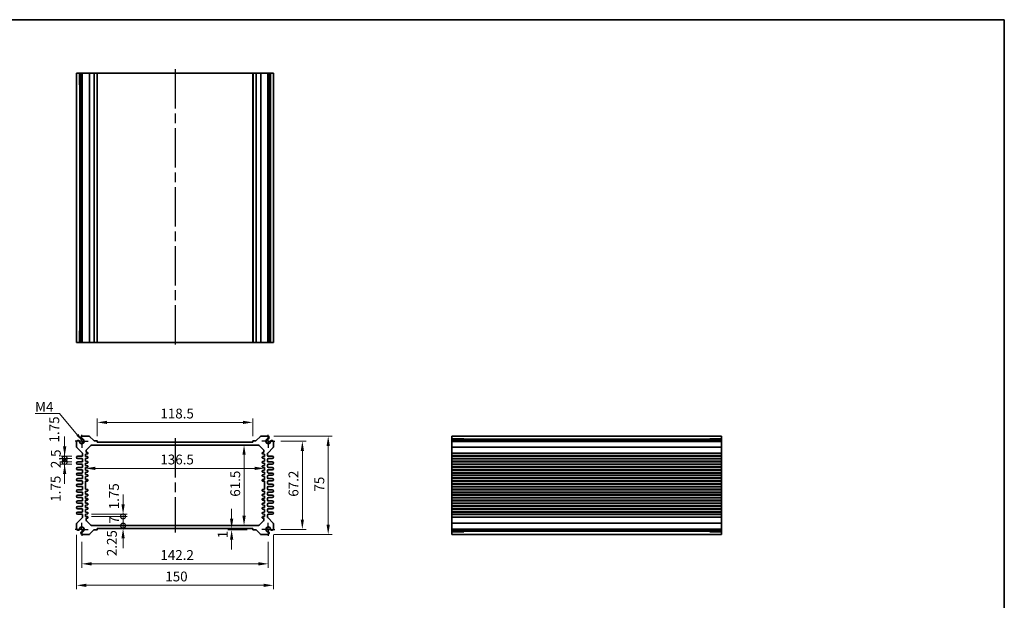
# Model space of a CAD drawing. Units: millimetres. Extents: x 36 to 4367, y 20 to 863.
# Drawn here: x 2629 to 3380, y 420 to 863 of the extents above; entities that cross this region are included whole.
import ezdxf

# ---------------------------------------------------------------- set-up
doc = ezdxf.new("R2010")
doc.units = ezdxf.units.MM
doc.header["$LTSCALE"] = 2.5
doc.linetypes.add('AM_ISO08W050', pattern=[18, 12, -1.5, 3, -1.5])
doc.linetypes.add('AM_ISO08W050x2', pattern=[9, 6, -0.75, 1.5, -0.75])
doc.layers.get('Defpoints').update_dxf_attribs({"lineweight": 25})
for name, color, linetype, lineweight in [('AM_7', 4, 'AM_ISO08W050', 25), ('Border (ISO)', 7, 'Continuous', 35), ('Dimension (ISO)', 7, 'Continuous', 18), ('Dimension (ISO) @ 1', 7, 'Continuous', 18), ('Symbol (ISO)', 7, 'Continuous', 18), ('Visible (ISO)', 7, 'Continuous', 35), ('Visible Narrow (ISO)', 7, 'Continuous', 25)]:
    doc.layers.add(name, color=color, linetype=linetype, lineweight=lineweight)
doc.styles.add('Note Text (TK)', font='txt')
doc.dimstyles.new('Default - Method 1b (TK)', dxfattribs={"dimscale": 2.5, "dimtxt": 2.5, "dimasz": 2.5, "dimexe": 1, "dimexo": 1.5, "dimgap": 1, "dimtad": 1, "dimtoh": 1, "dimrnd": 1e-08, "dimdsep": 46, "dimtxsty": 'Note Text (TK)', "dimcen": 0.09, "dimdle": 5, "dimclrd": 100, "dimclre": 100, "dimclrt": 7, "dimadec": 1, "dimazin": 1, "dimtfac": 1, "dimtmove": 0, "dimatfit": 3, "dimfxl": 1, "dimtolj": 1, "dimlwd": -1, "dimlwe": -1, "dimarcsym": 0})
doc.dimstyles.new('Default - Method 1b (TK)$7', dxfattribs={"dimscale": 2.5, "dimtxt": 2.5, "dimasz": 2.5, "dimexe": 1, "dimexo": 1.5, "dimgap": 1, "dimtad": 1, "dimtoh": 1, "dimrnd": 1e-08, "dimdsep": 46, "dimtxsty": 'Note Text (TK)', "dimcen": 0.09, "dimdle": 5, "dimclrd": 100, "dimclre": 100, "dimclrt": 7, "dimadec": 1, "dimazin": 1, "dimtfac": 1, "dimtmove": 0, "dimatfit": 3, "dimfxl": 1, "dimtolj": 1, "dimlwd": -1, "dimlwe": -1, "dimarcsym": 0})

# ---------------------------------------------------------------- blocks, each defined once
blk = doc.blocks.new('図面枠 tk図枠')
at = {"layer": 'Border (ISO)'}
for p, q in [((14.5, 289), (405.5, 289)), ((405.5, 289), (405.5, 8))]:
    blk.add_line(p, q, dxfattribs=at)
blk = doc.blocks.new('*D36')
at = {"layer": 'Defpoints', "color": 0}
for p in [(2688.26, 555.77), (2688.26, 540.77), (2806.76, 540.77)]:
    blk.add_point(p, dxfattribs=at)
at = {"layer": 'Dimension (ISO)', "color": 100}
for p, q in [((2688.26, 545.27), (2688.26, 558.77)), ((2799.26, 555.77), (2695.76, 555.77)), ((2806.76, 545.27), (2806.76, 558.77))]:
    blk.add_line(p, q, dxfattribs=at)
for points in [[(2695.76, 557.02), (2695.76, 554.52), (2688.26, 555.77)], [(2799.26, 557.02), (2799.26, 554.52), (2806.76, 555.77)]]:
    blk.add_solid(points, dxfattribs=at)
at = {"layer": 'Dimension (ISO)', "color": 7, "insert": (2736.35, 562.52), "char_height": 7.5, "attachment_point": 4, "style": 'Note Text (TK)'}
blk.add_mtext('\\A1;118.5', dxfattribs=at)
blk = doc.blocks.new('*D68')
at = {"layer": 'Defpoints', "color": 0}
for p in [(2823.61, 541.37), (2823.61, 474.17), (2844.6, 474.17)]:
    blk.add_point(p, dxfattribs=at)
at = {"layer": 'Dimension (ISO)', "color": 100}
for p, q in [((2828.11, 541.37), (2847.6, 541.37)), ((2844.6, 533.87), (2844.6, 481.67)), ((2828.11, 474.17), (2847.6, 474.17))]:
    blk.add_line(p, q, dxfattribs=at)
for points in [[(2843.35, 533.87), (2845.85, 533.87), (2844.6, 541.37)], [(2843.35, 481.67), (2845.85, 481.67), (2844.6, 474.17)]]:
    blk.add_solid(points, dxfattribs=at)
at = {"layer": 'Dimension (ISO)', "color": 7, "insert": (2837.85, 499.06), "char_height": 7.5, "attachment_point": 4, "rotation": 90, "style": 'Note Text (TK)'}
blk.add_mtext('\\A1;67.2', dxfattribs=at)
blk = doc.blocks.new('*D37')
at = {"layer": 'Defpoints', "color": 0}
for p in [(2818.41, 545.27), (2818.41, 470.27), (2864.3, 470.27)]:
    blk.add_point(p, dxfattribs=at)
at = {"layer": 'Dimension (ISO)', "color": 100}
for p, q in [((2822.91, 545.27), (2867.3, 545.27)), ((2864.3, 537.77), (2864.3, 477.77)), ((2822.91, 470.27), (2867.3, 470.27))]:
    blk.add_line(p, q, dxfattribs=at)
for points in [[(2863.05, 537.77), (2865.55, 537.77), (2864.3, 545.27)], [(2863.05, 477.77), (2865.55, 477.77), (2864.3, 470.27)]]:
    blk.add_solid(points, dxfattribs=at)
at = {"layer": 'Dimension (ISO)', "color": 7, "insert": (2857.55, 502.95), "char_height": 7.5, "attachment_point": 4, "rotation": 90, "style": 'Note Text (TK)'}
blk.add_mtext('\\A1;75', dxfattribs=at)
blk = doc.blocks.new('*D38')
at = {"layer": 'Defpoints', "color": 0}
for p in [(2800.17, 538.52), (2800.17, 477.02), (2800.17, 477.02)]:
    blk.add_point(p, dxfattribs=at)
at = {"layer": 'Dimension (ISO)', "color": 100}
blk.add_line((2800.17, 531.02), (2800.17, 484.52), dxfattribs=at)
for points in [[(2798.92, 531.02), (2801.42, 531.02), (2800.17, 538.52)], [(2798.92, 484.52), (2801.42, 484.52), (2800.17, 477.02)]]:
    blk.add_solid(points, dxfattribs=at)
at = {"layer": 'Dimension (ISO)', "color": 7, "insert": (2793.42, 499.06), "char_height": 7.5, "attachment_point": 4, "rotation": 90, "style": 'Note Text (TK)'}
blk.add_mtext('\\A1;61.5', dxfattribs=at)
blk = doc.blocks.new('*D39')
at = {"layer": 'Defpoints', "color": 0}
for p in [(2679.26, 523.75), (2815.76, 522.87), (2815.76, 520.7)]:
    blk.add_point(p, dxfattribs=at)
at = {"layer": 'Dimension (ISO)', "color": 100}
blk.add_line((2686.76, 520.7), (2808.26, 520.7), dxfattribs=at)
for points in [[(2686.76, 521.95), (2686.76, 519.45), (2679.26, 520.7)], [(2808.26, 521.95), (2808.26, 519.45), (2815.76, 520.7)]]:
    blk.add_solid(points, dxfattribs=at)
at = {"layer": 'Dimension (ISO)', "color": 7, "insert": (2736.35, 527.45), "char_height": 7.5, "attachment_point": 4, "style": 'Note Text (TK)'}
blk.add_mtext('\\A1;136.5', dxfattribs=at)
blk = doc.blocks.new('*D58')
at = {"layer": 'Defpoints', "color": 0}
for p in [(2790.68, 474.77), (2790.68, 473.77), (2807.06, 473.77)]:
    blk.add_point(p, dxfattribs=at)
at = {"layer": 'Dimension (ISO)', "color": 100}
for p, q in [((2790.68, 482.27), (2790.68, 489.77)), ((2802.56, 473.77), (2787.68, 473.77)), ((2790.68, 474.77), (2790.68, 473.77)), ((2790.68, 466.27), (2790.68, 458.77))]:
    blk.add_line(p, q, dxfattribs=at)
for points in [[(2789.43, 482.27), (2791.93, 482.27), (2790.68, 474.77)], [(2789.43, 466.27), (2791.93, 466.27), (2790.68, 473.77)]]:
    blk.add_solid(points, dxfattribs=at)
at = {"layer": 'Dimension (ISO)', "color": 7, "insert": (2783.87, 467.33), "char_height": 7.5, "attachment_point": 4, "rotation": 90, "style": 'Note Text (TK)'}
blk.add_mtext('\\A1;1', dxfattribs=at)
blk = doc.blocks.new('_DotSmall')
at = {"color": 0, "linetype": 'ByBlock', "const_width": 0.5}
blk.add_lwpolyline([(-0.0625, 0, 1), (0.0625, 0, 1)], format="xyb", close=True, dxfattribs=at)
blk = doc.blocks.new('*D60')
at = {"layer": 'Defpoints', "color": 0}
for p in [(2679.26, 485.77), (2679.26, 484.02), (2707.93, 485.77)]:
    blk.add_point(p, dxfattribs=at)
at = {"layer": 'Dimension (ISO)', "color": 100}
for p, q in [((2707.93, 493.27), (2707.93, 500.77)), ((2683.76, 485.77), (2710.93, 485.77)), ((2683.76, 484.02), (2710.93, 484.02)), ((2707.93, 484.02), (2707.93, 485.77)), ((2707.93, 484.02), (2707.93, 476.52))]:
    blk.add_line(p, q, dxfattribs=at)
blk.add_solid([(2706.68, 493.27), (2709.18, 493.27), (2707.93, 485.77)], dxfattribs=at)
at = {"layer": 'Dimension (ISO)', "color": 100, "xscale": 7.5, "yscale": 7.5, "zscale": 7.5, "rotation": 90}
blk.add_blockref('_DotSmall', (2707.93, 484.02), dxfattribs=at)
at = {"layer": 'Dimension (ISO)', "color": 7, "insert": (2700.98, 489.44), "char_height": 7.5, "attachment_point": 4, "rotation": 90, "style": 'Note Text (TK)'}
blk.add_mtext('\\A1;1.75', dxfattribs=at)
blk = doc.blocks.new('*D40')
at = {"layer": 'Defpoints', "color": 0}
for p in [(2679.26, 484.02), (2707.93, 484.02), (2684.18, 477.02)]:
    blk.add_point(p, dxfattribs=at)
at = {"layer": 'Dimension (ISO)', "color": 100}
for p, q in [((2683.76, 484.02), (2710.93, 484.02)), ((2707.93, 477.02), (2707.93, 484.02))]:
    blk.add_line(p, q, dxfattribs=at)
at = {"layer": 'Dimension (ISO)', "color": 100, "xscale": 7.5, "yscale": 7.5, "zscale": 7.5}
for p, rotation in [((2707.93, 484.02), 90), ((2707.93, 477.02), 270)]:
    blk.add_blockref('_DotSmall', p, dxfattribs=dict(at, rotation=rotation))
at = {"layer": 'Dimension (ISO)', "color": 7, "insert": (2701.18, 478.5), "char_height": 7.5, "attachment_point": 4, "rotation": 90, "style": 'Note Text (TK)'}
blk.add_mtext('\\A1;7', dxfattribs=at)
blk = doc.blocks.new('*D59')
at = {"layer": 'Defpoints', "color": 0}
for p in [(2684.18, 477.02), (2688.26, 474.77), (2707.93, 477.02)]:
    blk.add_point(p, dxfattribs=at)
at = {"layer": 'Dimension (ISO)', "color": 100}
for p, q in [((2707.93, 477.02), (2707.93, 484.52)), ((2707.93, 474.77), (2707.93, 477.02)), ((2707.93, 467.27), (2707.93, 459.77))]:
    blk.add_line(p, q, dxfattribs=at)
blk.add_solid([(2706.68, 467.27), (2709.18, 467.27), (2707.93, 474.77)], dxfattribs=at)
at = {"layer": 'Dimension (ISO)', "color": 100, "xscale": 7.5, "yscale": 7.5, "zscale": 7.5, "rotation": 270}
blk.add_blockref('_DotSmall', (2707.93, 477.02), dxfattribs=at)
at = {"layer": 'Dimension (ISO)', "color": 7, "insert": (2699.39, 453.7), "char_height": 7.5, "attachment_point": 4, "rotation": 90, "style": 'Note Text (TK)'}
blk.add_mtext('\\A1;2.25', dxfattribs=at)
blk = doc.blocks.new('*D62')
at = {"layer": 'Defpoints', "color": 0}
for p in [(2663.39, 529.9), (2673.39, 529.9), (2673.39, 528.15)]:
    blk.add_point(p, dxfattribs=at)
at = {"layer": 'Dimension (ISO)', "color": 100}
for p, q in [((2663.39, 537.4), (2663.39, 544.9)), ((2668.89, 529.9), (2660.39, 529.9)), ((2668.89, 528.15), (2660.39, 528.15)), ((2663.39, 528.15), (2663.39, 529.9)), ((2663.39, 528.15), (2663.39, 520.65))]:
    blk.add_line(p, q, dxfattribs=at)
blk.add_solid([(2662.14, 537.4), (2664.64, 537.4), (2663.39, 529.9)], dxfattribs=at)
at = {"layer": 'Dimension (ISO)', "color": 100, "xscale": 7.5, "yscale": 7.5, "zscale": 7.5, "rotation": 90}
blk.add_blockref('_DotSmall', (2663.39, 528.15), dxfattribs=at)
at = {"layer": 'Dimension (ISO)', "color": 7, "insert": (2655.46, 540.42), "char_height": 7.5, "attachment_point": 4, "rotation": 90, "style": 'Note Text (TK)'}
blk.add_mtext('\\A1;1.75', dxfattribs=at)
blk = doc.blocks.new('*D41')
at = {"layer": 'Defpoints', "color": 0}
for p in [(2663.39, 528.15), (2673.39, 528.15), (2673.39, 525.65)]:
    blk.add_point(p, dxfattribs=at)
at = {"layer": 'Dimension (ISO)', "color": 100}
for p, q in [((2663.39, 528.15), (2663.39, 535.65)), ((2668.89, 528.15), (2660.39, 528.15)), ((2668.89, 525.65), (2660.39, 525.65)), ((2663.39, 525.65), (2663.39, 528.15)), ((2663.39, 525.65), (2663.39, 518.15))]:
    blk.add_line(p, q, dxfattribs=at)
at = {"layer": 'Dimension (ISO)', "color": 100, "xscale": 7.5, "yscale": 7.5, "zscale": 7.5}
for p, rotation in [((2663.39, 528.15), 270), ((2663.39, 525.65), 90)]:
    blk.add_blockref('_DotSmall', p, dxfattribs=dict(at, rotation=rotation))
at = {"layer": 'Dimension (ISO)', "color": 7, "insert": (2656.64, 520.89), "char_height": 7.5, "attachment_point": 4, "rotation": 90, "style": 'Note Text (TK)'}
blk.add_mtext('\\A1;2.5', dxfattribs=at)
blk = doc.blocks.new('*D61')
at = {"layer": 'Defpoints', "color": 0}
for p in [(2663.39, 525.65), (2673.39, 525.65), (2673.39, 523.9)]:
    blk.add_point(p, dxfattribs=at)
at = {"layer": 'Dimension (ISO)', "color": 100}
for p, q in [((2663.39, 525.65), (2663.39, 533.15)), ((2668.89, 525.65), (2660.39, 525.65)), ((2663.39, 523.9), (2663.39, 525.65)), ((2668.89, 523.9), (2660.39, 523.9)), ((2663.39, 516.4), (2663.39, 508.9))]:
    blk.add_line(p, q, dxfattribs=at)
blk.add_solid([(2662.14, 516.4), (2664.64, 516.4), (2663.39, 523.9)], dxfattribs=at)
at = {"layer": 'Dimension (ISO)', "color": 100, "xscale": 7.5, "yscale": 7.5, "zscale": 7.5, "rotation": 270}
blk.add_blockref('_DotSmall', (2663.39, 525.65), dxfattribs=at)
at = {"layer": 'Dimension (ISO)', "color": 7, "insert": (2656.54, 495.2), "char_height": 7.5, "attachment_point": 4, "rotation": 90, "style": 'Note Text (TK)'}
blk.add_mtext('\\A1;1.75', dxfattribs=at)
blk = doc.blocks.new('*D67')
at = {"layer": 'Defpoints', "color": 0}
for p in [(2676.41, 469.17), (2818.61, 469.17), (2818.61, 447.86)]:
    blk.add_point(p, dxfattribs=at)
at = {"layer": 'Dimension (ISO)', "color": 100}
for p, q in [((2676.41, 464.67), (2676.41, 444.86)), ((2818.61, 464.67), (2818.61, 444.86)), ((2683.91, 447.86), (2811.11, 447.86))]:
    blk.add_line(p, q, dxfattribs=at)
for points in [[(2683.91, 449.11), (2683.91, 446.61), (2676.41, 447.86)], [(2811.11, 449.11), (2811.11, 446.61), (2818.61, 447.86)]]:
    blk.add_solid(points, dxfattribs=at)
at = {"layer": 'Dimension (ISO)', "color": 7, "insert": (2736.35, 454.61), "char_height": 7.5, "attachment_point": 4, "style": 'Note Text (TK)'}
blk.add_mtext('\\A1;142.2', dxfattribs=at)
blk = doc.blocks.new('*D42')
at = {"layer": 'Defpoints', "color": 0}
for p in [(2672.51, 474.38), (2822.51, 474.38), (2822.51, 431.46)]:
    blk.add_point(p, dxfattribs=at)
at = {"layer": 'Dimension (ISO)', "color": 100}
for p, q in [((2672.51, 469.88), (2672.51, 428.46)), ((2822.51, 469.88), (2822.51, 428.46)), ((2680.01, 431.46), (2815.01, 431.46))]:
    blk.add_line(p, q, dxfattribs=at)
for points in [[(2680.01, 432.71), (2680.01, 430.21), (2672.51, 431.46)], [(2815.01, 432.71), (2815.01, 430.21), (2822.51, 431.46)]]:
    blk.add_solid(points, dxfattribs=at)
at = {"layer": 'Dimension (ISO)', "color": 7, "insert": (2740.1, 438.21), "char_height": 7.5, "attachment_point": 4, "style": 'Note Text (TK)'}
blk.add_mtext('\\A1;150', dxfattribs=at)

msp = doc.modelspace()

# ---------------------------------------------------------------- linework, layer by layer
at = {"layer": 'AM_7'}
for p, q in [((2747.5142, 825.2765), (2747.5142, 613.6765)), ((2747.5142, 543.7703), (2747.5142, 471.7703))]:
    msp.add_line(p, q, dxfattribs=at)
at = {"layer": 'AM_7', "linetype": 'AM_ISO08W050x2', "ltscale": 0.5}
for p, q in [((2676.4142, 541.3703), (2671.4142, 541.3703)), ((2676.4142, 541.3703), (2676.4142, 546.3703)), ((2676.4142, 541.3703), (2681.4142, 541.3703)), ((2676.4142, 541.3703), (2676.4142, 536.3703)), ((2818.6142, 541.3703), (2813.6142, 541.3703)), ((2818.6142, 541.3703), (2818.6142, 546.3703)), ((2818.6142, 541.3703), (2823.6142, 541.3703)), ((2818.6142, 541.3703), (2818.6142, 536.3703)), ((2676.4142, 474.1703), (2671.4142, 474.1703)), ((2676.4142, 474.1703), (2676.4142, 479.1703)), ((2676.4142, 474.1703), (2681.4142, 474.1703)), ((2676.4142, 474.1703), (2676.4142, 469.1703)), ((2818.6142, 474.1703), (2813.6142, 474.1703)), ((2818.6142, 474.1703), (2818.6142, 479.1703)), ((2818.6142, 474.1703), (2823.6142, 474.1703)), ((2818.6142, 474.1703), (2818.6142, 469.1703))]:
    msp.add_line(p, q, dxfattribs=at)
at = {"layer": 'Visible (ISO)'}
for p, q in [((2822.5142, 822.2765), (2672.5142, 822.2765)), ((2672.5142, 822.2765), (2672.5142, 616.6765)), ((2674.6855, 813.2765), (2674.6855, 822.2765)), ((2675.7051, 822.2765), (2675.7051, 616.6765)), ((2676.6231, 822.2765), (2676.6231, 616.6765)), ((2688.2642, 822.2765), (2688.2642, 616.6765)), ((2806.7642, 822.2765), (2806.7642, 616.6765)), ((2818.4052, 822.2765), (2818.4052, 616.6765)), ((2819.3232, 822.2765), (2819.3232, 616.6765)), ((2820.3428, 822.2765), (2820.3428, 813.2765)), ((2822.5142, 822.2765), (2822.5142, 616.6765)), ((2675.7051, 813.2765), (2674.4448, 813.2765)), ((2674.6855, 813.2765), (2674.7327, 813.2765)), ((2675.7051, 813.2765), (2674.7327, 813.2765)), ((2820.2956, 813.2765), (2819.3232, 813.2765)), ((2820.5835, 813.2765), (2819.3232, 813.2765)), ((2820.2956, 813.2765), (2820.3428, 813.2765)), ((2674.4448, 625.6765), (2675.7051, 625.6765)), ((2674.7327, 625.6765), (2674.6855, 625.6765)), ((2674.6855, 616.6765), (2674.6855, 625.6765)), ((2674.7327, 625.6765), (2675.7051, 625.6765)), ((2819.3232, 625.6765), (2820.2956, 625.6765)), ((2819.3232, 625.6765), (2820.5835, 625.6765)), ((2820.3428, 625.6765), (2820.2956, 625.6765)), ((2820.3428, 625.6765), (2820.3428, 616.6765)), ((2672.5142, 616.6765), (2822.5142, 616.6765)), ((2672.5142, 541.1613), (2672.5142, 536.9774)), ((2682.0572, 545.2703), (2676.6231, 545.2703)), ((2685.6764, 541.8582), (2682.4107, 545.1239)), ((2687.9642, 541.7703), (2685.8885, 541.7703)), ((2688.2642, 540.7703), (2688.2642, 541.4703)), ((2806.7642, 540.7703), (2688.2642, 540.7703)), ((2806.7642, 541.4703), (2806.7642, 540.7703)), ((2809.1398, 541.7703), (2807.0642, 541.7703)), ((2812.6176, 545.1239), (2809.3519, 541.8582)), ((2818.4052, 545.2703), (2812.9712, 545.2703)), ((2822.5142, 536.9774), (2822.5142, 541.1613)), ((3164.226, 545.2703), (2958.626, 545.2703)), ((2958.626, 545.2703), (2958.626, 470.2703)), ((2958.626, 543.0989), (2967.626, 543.0989)), ((3164.226, 542.0793), (2958.626, 542.0793)), ((3164.226, 541.1613), (2958.626, 541.1613)), ((2967.626, 543.3396), (2967.626, 542.0793)), ((2967.626, 543.0518), (2967.626, 543.0989)), ((2967.626, 543.0518), (2967.626, 542.0793)), ((3155.226, 542.0793), (3155.226, 543.3396)), ((3155.226, 543.0989), (3164.226, 543.0989)), ((3155.226, 543.0989), (3155.226, 543.0518)), ((3155.226, 542.0793), (3155.226, 543.0518)), ((3164.226, 470.2703), (3164.226, 545.2703)), ((2672.6606, 536.6239), (2676.8677, 532.4167)), ((2679.7642, 533.4228), (2679.7642, 534.1061)), ((2680.057, 534.8132), (2683.4713, 538.2274)), ((2684.1784, 538.5203), (2810.8499, 538.5203)), ((2811.557, 538.2274), (2814.9713, 534.8132)), ((2815.2642, 534.1061), (2815.2642, 533.4228)), ((2818.1606, 532.4167), (2822.3677, 536.6239)), ((2676.5142, 529.8953), (2673.3892, 529.8953)), ((2673.3892, 528.1453), (2676.5142, 528.1453)), ((2676.5142, 525.6453), (2673.3892, 525.6453)), ((2677.0142, 532.0632), (2677.0142, 530.3953)), ((2677.0142, 527.6453), (2677.0142, 526.1453)), ((2679.2642, 531.5203), (2680.744, 531.6683)), ((2679.2642, 529.7703), (2679.2642, 531.5203)), ((2680.744, 529.6223), (2679.2642, 529.7703)), ((2679.2642, 528.2703), (2680.744, 528.4183)), ((2679.2642, 526.1203), (2679.2642, 528.2703)), ((2680.744, 525.9723), (2679.2642, 526.1203)), ((2680.744, 532.8723), (2680.2144, 532.9253)), ((2681.0142, 531.9668), (2681.0142, 532.5738)), ((2681.0142, 528.7168), (2681.0142, 529.3238)), ((2681.0142, 525.0668), (2681.0142, 525.6738)), ((2814.0142, 532.5738), (2814.0142, 531.9668)), ((2814.0142, 529.3238), (2814.0142, 528.7168)), ((2814.0142, 525.6738), (2814.0142, 525.0668)), ((2814.8139, 532.9253), (2814.2843, 532.8723)), ((2814.2843, 531.6683), (2815.7642, 531.5203)), ((2815.7642, 529.7703), (2814.2843, 529.6223)), ((2814.2843, 528.4183), (2815.7642, 528.2703)), ((2815.7642, 526.1203), (2814.2843, 525.9723)), ((2815.7642, 531.5203), (2815.7642, 529.7703)), ((2815.7642, 528.2703), (2815.7642, 526.1203)), ((2818.0142, 530.3953), (2818.0142, 532.0632)), ((2818.0142, 526.1453), (2818.0142, 527.6453)), ((2821.6392, 529.8953), (2818.5142, 529.8953)), ((2818.5142, 528.1453), (2821.6392, 528.1453)), ((2821.6392, 525.6453), (2818.5142, 525.6453)), ((3164.226, 529.8953), (2958.626, 529.8953)), ((3164.226, 528.1453), (2958.626, 528.1453)), ((3164.226, 525.6453), (2958.626, 525.6453)), ((2673.3892, 523.8953), (2676.5142, 523.8953)), ((2676.5142, 521.3953), (2673.3892, 521.3953)), ((2673.3892, 519.6453), (2676.5142, 519.6453)), ((2677.0142, 523.3953), (2677.0142, 521.8953)), ((2677.0142, 519.1453), (2677.0142, 517.6453)), ((2679.2642, 524.6203), (2680.744, 524.7683)), ((2679.2642, 522.8703), (2679.2642, 524.6203)), ((2680.744, 522.7223), (2679.2642, 522.8703)), ((2679.2642, 521.3703), (2680.744, 521.5183)), ((2679.2642, 519.2203), (2679.2642, 521.3703)), ((2680.744, 519.0723), (2679.2642, 519.2203)), ((2681.0142, 521.8168), (2681.0142, 522.4238)), ((2681.0142, 518.1668), (2681.0142, 518.7738)), ((2814.0142, 522.4238), (2814.0142, 521.8168)), ((2814.0142, 518.7738), (2814.0142, 518.1668)), ((2814.2843, 524.7683), (2815.7642, 524.6203)), ((2815.7642, 522.8703), (2814.2843, 522.7223)), ((2814.2843, 521.5183), (2815.7642, 521.3703)), ((2815.7642, 519.2203), (2814.2843, 519.0723)), ((2815.7642, 524.6203), (2815.7642, 522.8703)), ((2815.7642, 521.3703), (2815.7642, 519.2203)), ((2818.0142, 521.8953), (2818.0142, 523.3953)), ((2818.0142, 517.6453), (2818.0142, 519.1453)), ((2818.5142, 523.8953), (2821.6392, 523.8953)), ((2821.6392, 521.3953), (2818.5142, 521.3953)), ((2818.5142, 519.6453), (2821.6392, 519.6453)), ((3164.226, 523.8953), (2958.626, 523.8953)), ((3164.226, 521.3953), (2958.626, 521.3953)), ((3164.226, 519.6453), (2958.626, 519.6453)), ((2676.5142, 517.1453), (2673.3892, 517.1453)), ((2673.3892, 515.3953), (2676.5142, 515.3953)), ((2676.5142, 512.8953), (2673.3892, 512.8953)), ((2673.3892, 511.1453), (2676.5142, 511.1453)), ((2677.0142, 514.8953), (2677.0142, 513.3953)), ((2677.0142, 510.6453), (2677.0142, 509.1453)), ((2679.2642, 517.7203), (2680.744, 517.8683)), ((2679.2642, 515.9703), (2679.2642, 517.7203)), ((2680.744, 515.8223), (2679.2642, 515.9703)), ((2679.2642, 514.4703), (2680.744, 514.6183)), ((2679.2642, 512.3203), (2679.2642, 514.4703)), ((2680.744, 512.1723), (2679.2642, 512.3203)), ((2679.2642, 510.8203), (2680.744, 510.9683)), ((2679.2642, 504.7203), (2679.2642, 510.8203)), ((2681.0142, 514.9168), (2681.0142, 515.5238)), ((2681.0142, 511.2668), (2681.0142, 511.8738)), ((2814.0142, 515.5238), (2814.0142, 514.9168)), ((2814.0142, 511.8738), (2814.0142, 511.2668)), ((2814.2843, 517.8683), (2815.7642, 517.7203)), ((2815.7642, 515.9703), (2814.2843, 515.8223)), ((2814.2843, 514.6183), (2815.7642, 514.4703)), ((2815.7642, 512.3203), (2814.2843, 512.1723)), ((2814.2843, 510.9683), (2815.7642, 510.8203)), ((2815.7642, 517.7203), (2815.7642, 515.9703)), ((2815.7642, 514.4703), (2815.7642, 512.3203)), ((2815.7642, 510.8203), (2815.7642, 504.7203)), ((2818.0142, 513.3953), (2818.0142, 514.8953)), ((2818.0142, 509.1453), (2818.0142, 510.6453)), ((2821.6392, 517.1453), (2818.5142, 517.1453)), ((2818.5142, 515.3953), (2821.6392, 515.3953)), ((2821.6392, 512.8953), (2818.5142, 512.8953)), ((2818.5142, 511.1453), (2821.6392, 511.1453)), ((3164.226, 517.1453), (2958.626, 517.1453)), ((3164.226, 515.3953), (2958.626, 515.3953)), ((3164.226, 512.8953), (2958.626, 512.8953)), ((3164.226, 511.1453), (2958.626, 511.1453)), ((2676.5142, 508.6453), (2673.3892, 508.6453)), ((2673.3892, 506.8953), (2676.5142, 506.8953)), ((2676.5142, 504.3953), (2673.3892, 504.3953)), ((2677.0142, 506.3953), (2677.0142, 504.8953)), ((2680.744, 504.5723), (2679.2642, 504.7203)), ((2679.2642, 503.2203), (2680.744, 503.3683)), ((2679.2642, 501.0703), (2679.2642, 503.2203)), ((2681.0142, 503.6668), (2681.0142, 504.2738)), ((2814.0142, 504.2738), (2814.0142, 503.6668)), ((2815.7642, 504.7203), (2814.2843, 504.5723)), ((2814.2843, 503.3683), (2815.7642, 503.2203)), ((2815.7642, 503.2203), (2815.7642, 501.0703)), ((2818.0142, 504.8953), (2818.0142, 506.3953)), ((2821.6392, 508.6453), (2818.5142, 508.6453)), ((2818.5142, 506.8953), (2821.6392, 506.8953)), ((2821.6392, 504.3953), (2818.5142, 504.3953)), ((3164.226, 508.6453), (2958.626, 508.6453)), ((3164.226, 506.8953), (2958.626, 506.8953)), ((3164.226, 504.3953), (2958.626, 504.3953)), ((2673.3892, 502.6453), (2676.5142, 502.6453)), ((2676.5142, 500.1453), (2673.3892, 500.1453)), ((2673.3892, 498.3953), (2676.5142, 498.3953)), ((2676.5142, 495.8953), (2673.3892, 495.8953)), ((2677.0142, 502.1453), (2677.0142, 500.6453)), ((2677.0142, 497.8953), (2677.0142, 496.3953)), ((2680.744, 500.9223), (2679.2642, 501.0703)), ((2679.2642, 499.5703), (2680.744, 499.7183)), ((2679.2642, 497.8203), (2679.2642, 499.5703)), ((2680.744, 497.6723), (2679.2642, 497.8203)), ((2679.2642, 496.3203), (2680.744, 496.4683)), ((2679.2642, 494.1703), (2679.2642, 496.3203)), ((2681.0142, 500.0168), (2681.0142, 500.6238)), ((2681.0142, 496.7668), (2681.0142, 497.3738)), ((2814.0142, 500.6238), (2814.0142, 500.0168)), ((2814.0142, 497.3738), (2814.0142, 496.7668)), ((2815.7642, 501.0703), (2814.2843, 500.9223)), ((2814.2843, 499.7183), (2815.7642, 499.5703)), ((2815.7642, 497.8203), (2814.2843, 497.6723)), ((2814.2843, 496.4683), (2815.7642, 496.3203)), ((2815.7642, 499.5703), (2815.7642, 497.8203)), ((2815.7642, 496.3203), (2815.7642, 494.1703)), ((2818.0142, 500.6453), (2818.0142, 502.1453)), ((2818.0142, 496.3953), (2818.0142, 497.8953)), ((2818.5142, 502.6453), (2821.6392, 502.6453)), ((2821.6392, 500.1453), (2818.5142, 500.1453)), ((2818.5142, 498.3953), (2821.6392, 498.3953)), ((2821.6392, 495.8953), (2818.5142, 495.8953)), ((3164.226, 502.6453), (2958.626, 502.6453)), ((3164.226, 500.1453), (2958.626, 500.1453)), ((3164.226, 498.3953), (2958.626, 498.3953)), ((3164.226, 495.8953), (2958.626, 495.8953)), ((2673.3892, 494.1453), (2676.5142, 494.1453)), ((2676.5142, 491.6453), (2673.3892, 491.6453)), ((2673.3892, 489.8953), (2676.5142, 489.8953)), ((2677.0142, 493.6453), (2677.0142, 492.1453)), ((2677.0142, 489.3953), (2677.0142, 487.8953)), ((2680.744, 494.0223), (2679.2642, 494.1703)), ((2679.2642, 492.6703), (2680.744, 492.8183)), ((2679.2642, 490.9203), (2679.2642, 492.6703)), ((2680.744, 490.7723), (2679.2642, 490.9203)), ((2679.2642, 489.4203), (2680.744, 489.5683)), ((2679.2642, 487.2703), (2679.2642, 489.4203)), ((2681.0142, 493.1168), (2681.0142, 493.7238)), ((2681.0142, 489.8668), (2681.0142, 490.4738)), ((2814.0142, 493.7238), (2814.0142, 493.1168)), ((2814.0142, 490.4738), (2814.0142, 489.8668)), ((2815.7642, 494.1703), (2814.2843, 494.0223)), ((2814.2843, 492.8183), (2815.7642, 492.6703)), ((2815.7642, 490.9203), (2814.2843, 490.7723)), ((2814.2843, 489.5683), (2815.7642, 489.4203)), ((2815.7642, 492.6703), (2815.7642, 490.9203)), ((2815.7642, 489.4203), (2815.7642, 487.2703)), ((2818.0142, 492.1453), (2818.0142, 493.6453)), ((2818.0142, 487.8953), (2818.0142, 489.3953)), ((2818.5142, 494.1453), (2821.6392, 494.1453)), ((2821.6392, 491.6453), (2818.5142, 491.6453)), ((2818.5142, 489.8953), (2821.6392, 489.8953)), ((3164.226, 494.1453), (2958.626, 494.1453)), ((3164.226, 491.6453), (2958.626, 491.6453)), ((3164.226, 489.8953), (2958.626, 489.8953)), ((2676.8677, 483.1239), (2672.6606, 478.9167)), ((2676.5142, 487.3953), (2673.3892, 487.3953)), ((2673.3892, 485.6453), (2676.5142, 485.6453)), ((2677.0142, 485.1453), (2677.0142, 483.4774)), ((2680.744, 487.1223), (2679.2642, 487.2703)), ((2679.2642, 485.7703), (2680.744, 485.9183)), ((2679.2642, 484.0203), (2679.2642, 485.7703)), ((2680.744, 483.8723), (2679.2642, 484.0203)), ((2679.7642, 481.4345), (2679.7642, 482.1178)), ((2683.4713, 477.3132), (2680.057, 480.7274)), ((2680.2144, 482.6153), (2680.744, 482.6683)), ((2681.0142, 486.2168), (2681.0142, 486.8238)), ((2681.0142, 482.9668), (2681.0142, 483.5738)), ((2814.9713, 480.7274), (2811.557, 477.3132)), ((2814.0142, 486.8238), (2814.0142, 486.2168)), ((2814.0142, 483.5738), (2814.0142, 482.9668)), ((2815.7642, 487.2703), (2814.2843, 487.1223)), ((2814.2843, 485.9183), (2815.7642, 485.7703)), ((2815.7642, 484.0203), (2814.2843, 483.8723)), ((2814.2843, 482.6683), (2814.8139, 482.6153)), ((2815.2642, 482.1178), (2815.2642, 481.4345)), ((2815.7642, 485.7703), (2815.7642, 484.0203)), ((2818.0142, 483.4774), (2818.0142, 485.1453)), ((2822.3677, 478.9167), (2818.1606, 483.1239)), ((2821.6392, 487.3953), (2818.5142, 487.3953)), ((2818.5142, 485.6453), (2821.6392, 485.6453)), ((3164.226, 487.3953), (2958.626, 487.3953)), ((3164.226, 485.6453), (2958.626, 485.6453)), ((2672.5142, 478.5632), (2672.5142, 474.3793)), ((2682.4107, 470.4167), (2685.6764, 473.6824)), ((2810.8499, 477.0203), (2684.1784, 477.0203)), ((2685.8885, 473.7703), (2687.9642, 473.7703)), ((2688.2642, 474.7703), (2806.7642, 474.7703)), ((2688.2642, 474.0703), (2688.2642, 474.7703)), ((2806.7642, 474.7703), (2806.7642, 474.0703)), ((2807.0642, 473.7703), (2809.1398, 473.7703)), ((2809.3519, 473.6824), (2812.6176, 470.4167)), ((2822.5142, 474.3793), (2822.5142, 478.5632)), ((3164.226, 474.3793), (2958.626, 474.3793)), ((3164.226, 473.4613), (2958.626, 473.4613)), ((2967.626, 473.4613), (2967.626, 472.4888)), ((2967.626, 473.4613), (2967.626, 472.201)), ((3155.226, 472.4888), (3155.226, 473.4613)), ((3155.226, 472.201), (3155.226, 473.4613)), ((2676.6231, 470.2703), (2682.0572, 470.2703)), ((2812.9712, 470.2703), (2818.4052, 470.2703)), ((2967.626, 472.4417), (2958.626, 472.4417)), ((3164.226, 470.2703), (2958.626, 470.2703)), ((2967.626, 472.4417), (2967.626, 472.4888)), ((3155.226, 472.4888), (3155.226, 472.4417)), ((3164.226, 472.4417), (3155.226, 472.4417))]:
    msp.add_line(p, q, dxfattribs=at)
for centre, radius, start, end in [((2673.6199, 540.9543), 1.125, 18.7038388, 169.39781), ((2676.4142, 541.3703), 1.7295, 181.829653, 88.170347), ((2673.6199, 540.9543), 1.125, 8.4675793, 18.7038388), ((2676.4142, 541.3703), 1.7, 188.4675793, 81.5324207), ((2676.8301, 544.1645), 1.125, 100.60219, 251.2961612), ((2676.8301, 544.1645), 1.125, 251.2961612, 261.5324207), ((2682.0572, 544.7703), 0.5, 45, 90), ((2685.8885, 542.0703), 0.3, 225, 270), ((2687.9642, 541.4703), 0.3, 0, 90), ((2807.0642, 541.4703), 0.3, 90, 180), ((2809.1398, 542.0703), 0.3, 270, 315), ((2812.9712, 544.7703), 0.5, 90, 135), ((2818.6142, 541.3703), 1.7295, 91.829653, 358.170347), ((2818.6142, 541.3703), 1.7, 98.4675793, 351.5324207), ((2818.1982, 544.1645), 1.125, 278.4675793, 288.7038388), ((2818.1982, 544.1645), 1.125, 288.7038388, 79.39781), ((2821.4084, 540.9543), 1.125, 161.2961612, 171.5324207), ((2821.4084, 540.9543), 1.125, 10.60219, 161.2961612), ((2673.0142, 536.9774), 0.5, 180, 225), ((2680.7642, 534.1061), 1, 135, 180), ((2680.2642, 533.4228), 0.5, 180, 264.2894069), ((2684.1784, 537.5203), 1, 90, 135), ((2810.8499, 537.5203), 1, 45, 90), ((2814.7642, 533.4228), 0.5, 275.7105931, 0), ((2814.2642, 534.1061), 1, 0, 45), ((2822.0142, 536.9774), 0.5, 315, 0), ((2673.3892, 529.0203), 0.875, 90, 270), ((2673.3892, 524.7703), 0.875, 90, 270), ((2676.5142, 530.3953), 0.5, 270, 0), ((2676.5142, 527.6453), 0.5, 0, 90), ((2676.5142, 526.1453), 0.5, 270, 0), ((2676.5142, 532.0632), 0.5, 0, 45), ((2680.7142, 532.5738), 0.3, 0, 84.2894069), ((2680.7142, 531.9668), 0.3, 275.7105931, 0), ((2680.7142, 529.3238), 0.3, 0, 84.2894069), ((2680.7142, 528.7168), 0.3, 275.7105931, 0), ((2680.7142, 525.6738), 0.3, 0, 84.2894069), ((2814.3142, 532.5738), 0.3, 95.7105931, 180), ((2814.3142, 531.9668), 0.3, 180, 264.2894069), ((2814.3142, 529.3238), 0.3, 95.7105931, 180), ((2814.3142, 528.7168), 0.3, 180, 264.2894069), ((2814.3142, 525.6738), 0.3, 95.7105931, 180), ((2818.5142, 532.0632), 0.5, 135, 180), ((2818.5142, 530.3953), 0.5, 180, 270), ((2818.5142, 527.6453), 0.5, 90, 180), ((2818.5142, 526.1453), 0.5, 180, 270), ((2821.6392, 529.0203), 0.875, 270, 90), ((2821.6392, 524.7703), 0.875, 270, 90), ((2673.3892, 520.5203), 0.875, 90, 270), ((2676.5142, 523.3953), 0.5, 0, 90), ((2676.5142, 521.8953), 0.5, 270, 0), ((2676.5142, 519.1453), 0.5, 0, 90), ((2680.7142, 525.0668), 0.3, 275.7105931, 0), ((2680.7142, 522.4238), 0.3, 0, 84.2894069), ((2680.7142, 521.8168), 0.3, 275.7105931, 0), ((2680.7142, 518.7738), 0.3, 0, 84.2894069), ((2680.7142, 518.1668), 0.3, 275.7105931, 0), ((2814.3142, 525.0668), 0.3, 180, 264.2894069), ((2814.3142, 522.4238), 0.3, 95.7105931, 180), ((2814.3142, 521.8168), 0.3, 180, 264.2894069), ((2814.3142, 518.7738), 0.3, 95.7105931, 180), ((2814.3142, 518.1668), 0.3, 180, 264.2894069), ((2818.5142, 523.3953), 0.5, 90, 180), ((2818.5142, 521.8953), 0.5, 180, 270), ((2818.5142, 519.1453), 0.5, 90, 180), ((2821.6392, 520.5203), 0.875, 270, 90), ((2673.3892, 516.2703), 0.875, 90, 270), ((2673.3892, 512.0203), 0.875, 90, 270), ((2676.5142, 517.6453), 0.5, 270, 0), ((2676.5142, 514.8953), 0.5, 0, 90), ((2676.5142, 513.3953), 0.5, 270, 0), ((2676.5142, 510.6453), 0.5, 0, 90), ((2680.7142, 515.5238), 0.3, 0, 84.2894069), ((2680.7142, 514.9168), 0.3, 275.7105931, 0), ((2680.7142, 511.8738), 0.3, 0, 84.2894069), ((2680.7142, 511.2668), 0.3, 275.7105931, 0), ((2814.3142, 515.5238), 0.3, 95.7105931, 180), ((2814.3142, 514.9168), 0.3, 180, 264.2894069), ((2814.3142, 511.8738), 0.3, 95.7105931, 180), ((2814.3142, 511.2668), 0.3, 180, 264.2894069), ((2818.5142, 517.6453), 0.5, 180, 270), ((2818.5142, 514.8953), 0.5, 90, 180), ((2818.5142, 513.3953), 0.5, 180, 270), ((2818.5142, 510.6453), 0.5, 90, 180), ((2821.6392, 516.2703), 0.875, 270, 90), ((2821.6392, 512.0203), 0.875, 270, 90), ((2673.3892, 507.7703), 0.875, 90, 270), ((2673.3892, 503.5203), 0.875, 90, 270), ((2676.5142, 509.1453), 0.5, 270, 0), ((2676.5142, 506.3953), 0.5, 0, 90), ((2676.5142, 504.8953), 0.5, 270, 0), ((2680.7142, 504.2738), 0.3, 0, 84.2894069), ((2680.7142, 503.6668), 0.3, 275.7105931, 0), ((2814.3142, 504.2738), 0.3, 95.7105931, 180), ((2814.3142, 503.6668), 0.3, 180, 264.2894069), ((2818.5142, 509.1453), 0.5, 180, 270), ((2818.5142, 506.3953), 0.5, 90, 180), ((2818.5142, 504.8953), 0.5, 180, 270), ((2821.6392, 507.7703), 0.875, 270, 90), ((2821.6392, 503.5203), 0.875, 270, 90), ((2673.3892, 499.2703), 0.875, 90, 270), ((2673.3892, 495.0203), 0.875, 90, 270), ((2676.5142, 502.1453), 0.5, 0, 90), ((2676.5142, 500.6453), 0.5, 270, 0), ((2676.5142, 497.8953), 0.5, 0, 90), ((2676.5142, 496.3953), 0.5, 270, 0), ((2680.7142, 500.6238), 0.3, 0, 84.2894069), ((2680.7142, 500.0168), 0.3, 275.7105931, 0), ((2680.7142, 497.3738), 0.3, 0, 84.2894069), ((2680.7142, 496.7668), 0.3, 275.7105931, 0), ((2814.3142, 500.6238), 0.3, 95.7105931, 180), ((2814.3142, 500.0168), 0.3, 180, 264.2894069), ((2814.3142, 497.3738), 0.3, 95.7105931, 180), ((2814.3142, 496.7668), 0.3, 180, 264.2894069), ((2818.5142, 502.1453), 0.5, 90, 180), ((2818.5142, 500.6453), 0.5, 180, 270), ((2818.5142, 497.8953), 0.5, 90, 180), ((2818.5142, 496.3953), 0.5, 180, 270), ((2821.6392, 499.2703), 0.875, 270, 90), ((2821.6392, 495.0203), 0.875, 270, 90), ((2673.3892, 490.7703), 0.875, 90, 270), ((2676.5142, 493.6453), 0.5, 0, 90), ((2676.5142, 492.1453), 0.5, 270, 0), ((2676.5142, 489.3953), 0.5, 0, 90), ((2680.7142, 493.7238), 0.3, 0, 84.2894069), ((2680.7142, 493.1168), 0.3, 275.7105931, 0), ((2680.7142, 490.4738), 0.3, 0, 84.2894069), ((2680.7142, 489.8668), 0.3, 275.7105931, 0), ((2814.3142, 493.7238), 0.3, 95.7105931, 180), ((2814.3142, 493.1168), 0.3, 180, 264.2894069), ((2814.3142, 490.4738), 0.3, 95.7105931, 180), ((2814.3142, 489.8668), 0.3, 180, 264.2894069), ((2818.5142, 493.6453), 0.5, 90, 180), ((2818.5142, 492.1453), 0.5, 180, 270), ((2818.5142, 489.3953), 0.5, 90, 180), ((2821.6392, 490.7703), 0.875, 270, 90), ((2673.3892, 486.5203), 0.875, 90, 270), ((2676.5142, 487.8953), 0.5, 270, 0), ((2676.5142, 485.1453), 0.5, 0, 90), ((2676.5142, 483.4774), 0.5, 315, 0), ((2680.2642, 482.1178), 0.5, 95.7105931, 180), ((2680.7642, 481.4345), 1, 180, 225), ((2680.7142, 486.8238), 0.3, 0, 84.2894069), ((2680.7142, 486.2168), 0.3, 275.7105931, 0), ((2680.7142, 483.5738), 0.3, 0, 84.2894069), ((2680.7142, 482.9668), 0.3, 275.7105931, 0), ((2814.3142, 486.8238), 0.3, 95.7105931, 180), ((2814.3142, 486.2168), 0.3, 180, 264.2894069), ((2814.3142, 483.5738), 0.3, 95.7105931, 180), ((2814.3142, 482.9668), 0.3, 180, 264.2894069), ((2814.7642, 482.1178), 0.5, 0, 84.2894069), ((2814.2642, 481.4345), 1, 315, 0), ((2818.5142, 487.8953), 0.5, 180, 270), ((2818.5142, 485.1453), 0.5, 90, 180), ((2818.5142, 483.4774), 0.5, 180, 225), ((2821.6392, 486.5203), 0.875, 270, 90), ((2673.0142, 478.5632), 0.5, 135, 180), ((2673.6199, 474.5863), 1.125, 190.60219, 341.2961612), ((2676.4142, 474.1703), 1.7295, 271.829653, 178.170347), ((2673.6199, 474.5863), 1.125, 341.2961612, 351.5324207), ((2676.4142, 474.1703), 1.7, 278.4675793, 171.5324207), ((2684.1784, 478.0203), 1, 225, 270), ((2685.8885, 473.4703), 0.3, 90, 135), ((2687.9642, 474.0703), 0.3, 270, 0), ((2807.0642, 474.0703), 0.3, 180, 270), ((2809.1398, 473.4703), 0.3, 45, 90), ((2810.8499, 478.0203), 1, 270, 315), ((2818.6142, 474.1703), 1.7295, 1.829653, 268.170347), ((2818.6142, 474.1703), 1.7, 8.4675793, 261.5324207), ((2821.4084, 474.5863), 1.125, 188.4675793, 198.7038388), ((2821.4084, 474.5863), 1.125, 198.7038388, 349.39781), ((2822.0142, 478.5632), 0.5, 0, 45), ((2676.8301, 471.3761), 1.125, 108.7038388, 259.39781), ((2676.8301, 471.3761), 1.125, 98.4675793, 108.7038388), ((2682.0572, 470.7703), 0.5, 270, 315), ((2812.9712, 470.7703), 0.5, 225, 270), ((2818.1982, 471.3761), 1.125, 71.2961612, 81.5324207), ((2818.1982, 471.3761), 1.125, 280.60219, 71.2961612)]:
    msp.add_arc(centre, radius, start, end, dxfattribs=at)
at = {"layer": 'Visible Narrow (ISO)'}
for p, q in [((2674.4448, 822.2765), (2674.4448, 813.2765)), ((2682.0572, 822.2765), (2682.0572, 616.6765)), ((2682.4107, 822.2765), (2682.4107, 616.6765)), ((2685.6764, 822.2765), (2685.6764, 616.6765)), ((2685.8885, 822.2765), (2685.8885, 616.6765)), ((2687.9642, 822.2765), (2687.9642, 616.6765)), ((2807.0642, 822.2765), (2807.0642, 616.6765)), ((2809.1398, 822.2765), (2809.1398, 616.6765)), ((2809.3519, 822.2765), (2809.3519, 616.6765)), ((2812.6176, 822.2765), (2812.6176, 616.6765)), ((2812.9712, 822.2765), (2812.9712, 616.6765)), ((2820.5835, 813.2765), (2820.5835, 822.2765)), ((2674.7327, 813.2765), (2674.7327, 625.6765)), ((2820.2956, 813.2765), (2820.2956, 625.6765)), ((2674.4448, 625.6765), (2674.4448, 616.6765)), ((2820.5835, 616.6765), (2820.5835, 625.6765)), ((2967.626, 543.3396), (2958.626, 543.3396)), ((3155.226, 543.0518), (2967.626, 543.0518)), ((3164.226, 543.3396), (3155.226, 543.3396)), ((3164.226, 536.9774), (2958.626, 536.9774)), ((3164.226, 536.6239), (2958.626, 536.6239)), ((3164.226, 532.4167), (2958.626, 532.4167)), ((3164.226, 532.0632), (2958.626, 532.0632)), ((3164.226, 530.3953), (2958.626, 530.3953)), ((3164.226, 527.6453), (2958.626, 527.6453)), ((3164.226, 526.1453), (2958.626, 526.1453)), ((3164.226, 523.3953), (2958.626, 523.3953)), ((3164.226, 521.8953), (2958.626, 521.8953)), ((3164.226, 519.1453), (2958.626, 519.1453)), ((3164.226, 517.6453), (2958.626, 517.6453)), ((3164.226, 514.8953), (2958.626, 514.8953)), ((3164.226, 513.3953), (2958.626, 513.3953)), ((3164.226, 510.6453), (2958.626, 510.6453)), ((3164.226, 509.1453), (2958.626, 509.1453)), ((3164.226, 506.3953), (2958.626, 506.3953)), ((3164.226, 504.8953), (2958.626, 504.8953)), ((3164.226, 502.1453), (2958.626, 502.1453)), ((3164.226, 500.6453), (2958.626, 500.6453)), ((3164.226, 497.8953), (2958.626, 497.8953)), ((3164.226, 496.3953), (2958.626, 496.3953)), ((3164.226, 493.6453), (2958.626, 493.6453)), ((3164.226, 492.1453), (2958.626, 492.1453)), ((3164.226, 489.3953), (2958.626, 489.3953)), ((3164.226, 487.8953), (2958.626, 487.8953)), ((3164.226, 485.1453), (2958.626, 485.1453)), ((3164.226, 483.4774), (2958.626, 483.4774)), ((3164.226, 483.1239), (2958.626, 483.1239)), ((3164.226, 478.9167), (2958.626, 478.9167)), ((3164.226, 478.5632), (2958.626, 478.5632)), ((2958.626, 472.201), (2967.626, 472.201)), ((3155.226, 472.4888), (2967.626, 472.4888)), ((3155.226, 472.201), (3164.226, 472.201))]:
    msp.add_line(p, q, dxfattribs=at)
for centre, start, end in [((2676.4142, 541.3703), 169.9506914, 100.0493086), ((2818.6142, 541.3703), 79.9506914, 10.0493086), ((2676.4142, 474.1703), 259.9506914, 190.0493086), ((2818.6142, 474.1703), 349.9506914, 280.0493086)]:
    msp.add_arc(centre, 2, start, end, dxfattribs=at)

# ---------------------------------------------------------------- block references
at = {"xscale": 3, "yscale": 3, "zscale": 3}
msp.add_blockref('図面枠 tk図枠', (2163.25, -4), dxfattribs=at)

# ---------------------------------------------------------------- texts
at = {"layer": 'Symbol (ISO)', "color": 7, "insert": (2640.8389, 563.9204), "char_height": 7.5, "attachment_point": 7, "line_spacing_factor": 1.5, "style": 'Note Text (TK)'}
msp.add_mtext('{\\fＭＳ Ｐゴシック|b0|i0;M4}', dxfattribs=at)

# ---------------------------------------------------------------- dimensions: what is measured, and where the dimension line sits
at = {"layer": 'Dimension (ISO) @ 1', "color": 100}
for base, p1, p2, angle, override, picture, middle in [((2688.2642, 555.7703), (2806.7642, 540.7703), (2688.2642, 540.7703), 180, {"dimscale": 1, "dimtxt": 7.5, "dimasz": 7.5, "dimexe": 3, "dimexo": 4.5, "dimgap": 3, "dimtoh": 0, "dimdec": 2, "dimcen": 0.27, "dimtol": 0, "dimlim": 0, "dimtp": 0, "dimtm": 0, "dimtdec": 2, "dimtix": 0, "dimtofl": 0, "dimtmove": 0, "dimatfit": 1}, '*D36', (2747.5142, 555.7703)), ((2663.3925, 529.8953), (2673.3892, 528.1453), (2673.3892, 529.8953), 90, {"dimscale": 1, "dimtxt": 7.5, "dimasz": 7.5, "dimexe": 3, "dimexo": 4.5, "dimgap": 3, "dimtoh": 0, "dimblk1": 'DotSmall', "dimsah": 1, "dimcen": 0.27, "dimdle": 0, "dimtix": 0, "dimtofl": 1, "dimtmove": 1, "dimatfit": 1}, '*D62', (2662.2077, 548.8579)), ((2864.2975, 470.2703), (2818.4052, 545.2703), (2818.4052, 470.2703), 90, {"dimscale": 1, "dimtxt": 7.5, "dimasz": 7.5, "dimexe": 3, "dimexo": 4.5, "dimgap": 3, "dimtoh": 0, "dimdec": 2, "dimcen": 0.27, "dimtol": 0, "dimlim": 0, "dimtp": 0, "dimtm": 0, "dimtdec": 2, "dimtix": 0, "dimtofl": 0, "dimtmove": 0, "dimatfit": 1}, '*D37', (2864.2975, 507.7703)), ((2844.6, 474.1703), (2823.6142, 541.3703), (2823.6142, 474.1703), 90, {"dimscale": 1, "dimtxt": 7.5, "dimasz": 7.5, "dimexe": 3, "dimexo": 4.5, "dimgap": 3, "dimtoh": 0, "dimdec": 2, "dimcen": 0.27, "dimtol": 0, "dimlim": 0, "dimtp": 0, "dimtm": 0, "dimtdec": 2, "dimtix": 0, "dimtofl": 0, "dimtmove": 0, "dimatfit": 1}, '*D68', (2844.6, 507.7703)), ((2663.3925, 525.6453), (2673.3892, 523.8953), (2673.3892, 525.6453), 90, {"dimscale": 1, "dimtxt": 7.5, "dimasz": 7.5, "dimexe": 3, "dimexo": 4.5, "dimgap": 3, "dimtoh": 0, "dimblk2": 'DotSmall', "dimsah": 1, "dimcen": 0.27, "dimdle": 0, "dimtix": 0, "dimtofl": 1, "dimtmove": 1, "dimatfit": 1}, '*D61', (2663.2945, 503.6396)), ((2663.3925, 528.1453), (2673.3892, 525.6453), (2673.3892, 528.1453), 90, {"dimscale": 1, "dimtxt": 7.5, "dimasz": 7.5, "dimexe": 3, "dimexo": 4.5, "dimgap": 3, "dimtoh": 0, "dimdec": 2, "dimblk1": 'DotSmall', "dimblk2": 'DotSmall', "dimsah": 1, "dimcen": 0.27, "dimdle": 0, "dimtol": 0, "dimlim": 0, "dimtp": 0, "dimtm": 0, "dimtdec": 2, "dimtix": 0, "dimtofl": 1, "dimtmove": 0, "dimatfit": 1}, '*D41', (2663.3925, 526.8953)), ((2800.1712, 477.0203), (2800.1712, 538.5203), (2800.1712, 477.0203), 270, {"dimscale": 1, "dimtxt": 7.5, "dimasz": 7.5, "dimexe": 3, "dimexo": 4.5, "dimgap": 3, "dimtoh": 0, "dimdec": 2, "dimcen": 0.27, "dimse1": 1, "dimse2": 1, "dimtol": 0, "dimlim": 0, "dimtp": 0, "dimtm": 0, "dimtdec": 2, "dimtix": 0, "dimtofl": 0, "dimtmove": 0, "dimatfit": 1}, '*D38', (2800.1712, 507.7703)), ((2815.7642, 520.6954), (2679.2642, 523.7453), (2815.7642, 522.8703), 180, {"dimscale": 1, "dimtxt": 7.5, "dimasz": 7.5, "dimexe": 3, "dimexo": 4.5, "dimgap": 3, "dimtoh": 0, "dimdec": 2, "dimcen": 0.27, "dimse1": 1, "dimse2": 1, "dimtol": 0, "dimlim": 0, "dimtp": 0, "dimtm": 0, "dimtdec": 2, "dimtix": 0, "dimtofl": 0, "dimtmove": 0, "dimatfit": 1}, '*D39', (2747.5142, 520.6954)), ((2707.9346, 485.7703), (2679.2642, 484.0203), (2679.2642, 485.7703), 90, {"dimscale": 1, "dimtxt": 7.5, "dimasz": 7.5, "dimexe": 3, "dimexo": 4.5, "dimgap": 3, "dimtoh": 0, "dimblk1": 'DotSmall', "dimsah": 1, "dimcen": 0.27, "dimdle": 0, "dimtix": 0, "dimtofl": 1, "dimtmove": 1, "dimatfit": 1}, '*D60', (2707.7309, 497.8739)), ((2790.6786, 473.7703), (2790.6786, 474.7703), (2807.0642, 473.7703), 270, {"dimscale": 1, "dimtxt": 7.5, "dimasz": 7.5, "dimexe": 3, "dimexo": 4.5, "dimgap": 3, "dimtoh": 0, "dimcen": 0.27, "dimse1": 1, "dimtix": 0, "dimtofl": 1, "dimtmove": 1, "dimatfit": 1}, '*D58', (2790.6167, 468.4618)), ((2707.9346, 484.0203), (2684.1784, 477.0203), (2679.2642, 484.0203), 90, {"dimscale": 1, "dimtxt": 7.5, "dimasz": 7.5, "dimexe": 3, "dimexo": 4.5, "dimgap": 3, "dimtoh": 0, "dimdec": 2, "dimblk1": 'DotSmall', "dimblk2": 'DotSmall', "dimsah": 1, "dimcen": 0.27, "dimdle": 0, "dimse1": 1, "dimtol": 0, "dimlim": 0, "dimtp": 0, "dimtm": 0, "dimtdec": 2, "dimtix": 0, "dimtofl": 1, "dimtmove": 0, "dimatfit": 1}, '*D40', (2707.9346, 480.5203)), ((2707.9346, 477.0203), (2688.2642, 474.7703), (2684.1784, 477.0203), 90, {"dimscale": 1, "dimtxt": 7.5, "dimasz": 7.5, "dimexe": 3, "dimexo": 4.5, "dimgap": 3, "dimtoh": 0, "dimblk2": 'DotSmall', "dimsah": 1, "dimcen": 0.27, "dimdle": 0, "dimse1": 1, "dimse2": 1, "dimtix": 0, "dimtofl": 1, "dimtmove": 1, "dimatfit": 1}, '*D59', (2706.1381, 462.4376)), ((2822.5142, 431.4551), (2672.5142, 474.3793), (2822.5142, 474.3793), 180, {"dimscale": 1, "dimtxt": 7.5, "dimasz": 7.5, "dimexe": 3, "dimexo": 4.5, "dimgap": 3, "dimtoh": 0, "dimdec": 2, "dimcen": 0.27, "dimtol": 0, "dimlim": 0, "dimtp": 0, "dimtm": 0, "dimtdec": 2, "dimtix": 0, "dimtofl": 0, "dimtmove": 0, "dimatfit": 1}, '*D42', (2747.5142, 431.4551)), ((2818.6142, 447.8573), (2676.4142, 469.1703), (2818.6142, 469.1703), 180, {"dimscale": 1, "dimtxt": 7.5, "dimasz": 7.5, "dimexe": 3, "dimexo": 4.5, "dimgap": 3, "dimtoh": 0, "dimdec": 2, "dimcen": 0.27, "dimtol": 0, "dimlim": 0, "dimtp": 0, "dimtm": 0, "dimtdec": 2, "dimtix": 0, "dimtofl": 0, "dimtmove": 0, "dimatfit": 1}, '*D67', (2747.5142, 447.8573))]:
    dim = msp.add_linear_dim(base=base, p1=p1, p2=p2, angle=angle, dimstyle='Default - Method 1b (TK)', override=override, dxfattribs=at)
    dim.commit()
    dim.dimension.update_dxf_attribs({"geometry": picture, "text_midpoint": middle, "dimtype": 128})

# ---------------------------------------------------------------- leaders
at = {"layer": 'Symbol (ISO)', "color": 100, "annotation_type": 0, "has_hookline": 1, "hookline_direction": 1, "text_width": 12.4432}
msp.add_leader([(2677.0967, 541.4964), (2659.5321, 562.6704), (2653.2821, 562.6704)], dimstyle='Default - Method 1b (TK)$7', override={"dimgap": 0, "dimtad": 1}, dxfattribs=at)

doc.saveas('drawing.dxf')
